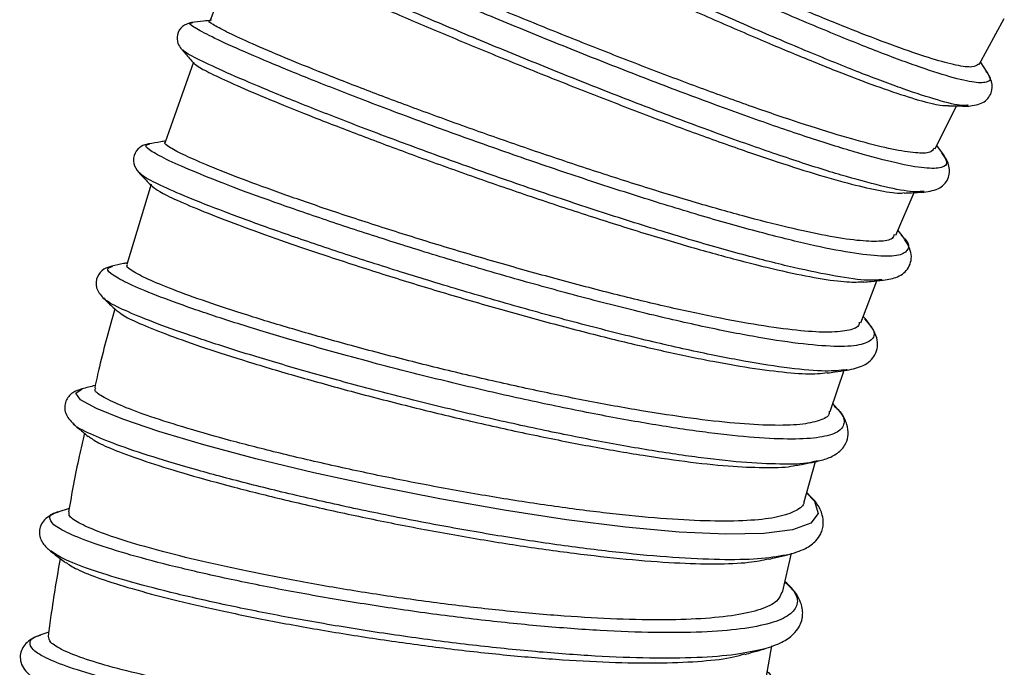
# Model space of a CAD drawing. Units: millimetres. Extents: x 75 to 6225, y 75 to 4380.
# Drawn here: x 3413 to 3512, y 1554 to 1619 of the extents above; entities that cross this region are included whole.
import ezdxf

# ---------------------------------------------------------------- set-up
doc = ezdxf.new("R2010")
doc.units = ezdxf.units.MM
doc.header["$LTSCALE"] = 15

msp = doc.modelspace()

# ---------------------------------------------------------------- linework, layer by layer
at = {"lineweight": 25}
for p, q in [((3509.825, 1614.693), (3512.364, 1619.295)), ((3430.705, 1618.859), (3430.733, 1618.857)), ((3429.759, 1616.176), (3429.739, 1616.201)), ((3430.819, 1614.907), (3427.99, 1606.884)), ((3510.641, 1613.92), (3509.961, 1614.939)), ((3510.518, 1613.986), (3510.629, 1613.844)), ((3505.419, 1606.197), (3507.545, 1610.518)), ((3508.726, 1610.593), (3508.649, 1610.59)), ((3426.362, 1606.666), (3426.41, 1606.69)), ((3506.158, 1605.779), (3505.589, 1606.542)), ((3506.057, 1605.826), (3506.125, 1605.704)), ((3425.455, 1603.779), (3425.427, 1603.804)), ((3426.578, 1602.66), (3424.11, 1594.598)), ((3501.456, 1597.548), (3503.312, 1601.816)), ((3504.317, 1601.933), (3504.119, 1601.928)), ((3502.092, 1597.507), (3501.663, 1598.024)), ((3501.979, 1597.552), (3502.167, 1597.357)), ((3422.638, 1594.386), (3422.67, 1594.405)), ((3497.932, 1588.742), (3499.545, 1592.95)), ((3421.848, 1591.201), (3421.817, 1591.235)), ((3498.44, 1589.079), (3498.172, 1589.37)), ((3498.313, 1589.122), (3498.464, 1588.933)), ((3494.839, 1579.807), (3496.277, 1584.076)), ((3496.569, 1584.004), (3496.469, 1583.998)), ((3418.823, 1578.528), (3418.784, 1578.582)), ((3492.245, 1570.753), (3493.393, 1574.779)), ((3493.563, 1574.871), (3493.266, 1574.783)), ((3418.318, 1570.058), (3417.183, 1569.713)), ((3416.504, 1565.764), (3416.418, 1565.814)), ((3490.064, 1561.627), (3490.969, 1565.561)), ((3490.541, 1565.424), (3490.431, 1565.384)), ((3416.267, 1557.649), (3415.388, 1557.341)), ((3415.318, 1557.297), (3415.452, 1557.329)), ((3488.259, 1555.963), (3488.151, 1555.942)), ((3488.309, 1552.453), (3489, 1556.253))]:
    msp.add_line(p, q, dxfattribs=at)
at = {"lineweight": 25, "flags": 128}
msp.add_lwpolyline([(3492.465, 1571.653), (3493.286, 1570.819), (3493.654, 1569.576), (3492.907, 1568.607), (3491.067, 1567.93), (3488.184, 1567.553), (3484.344, 1567.477), (3479.662, 1567.694), (3474.277, 1568.185), (3468.352, 1568.926), (3462.063, 1569.885), (3455.6, 1571.023), (3449.158, 1572.298), (3442.931, 1573.662), (3437.107, 1575.067), (3431.862, 1576.462), (3427.353, 1577.798), (3423.716, 1579.028), (3421.062, 1580.109), (3419.468, 1581.001), (3418.982, 1581.671), (3419.618, 1582.092), (3419.618, 1582.092)], dxfattribs=at)
at = {"lineweight": 25}
for points, knots in [([(3510.629, 1613.844), (3510.696, 1613.762), (3511.117, 1613.244), (3510.767, 1612.881), (3509.534, 1612.789), (3507.067, 1613.362), (3503.587, 1614.493), (3499.187, 1616.141), (3493.994, 1618.245), (3488.201, 1620.712), (3481.998, 1623.446), (3475.59, 1626.347), (3469.197, 1629.3), (3463.034, 1632.195), (3457.312, 1634.924), (3452.224, 1637.384), (3447.946, 1639.481), (3444.604, 1641.145), (3442.384, 1642.274), (3441.286, 1642.853), (3441.399, 1642.818), (3441.439, 1642.806)], [0, 0, 0, 0, 0.010673, 0.067069, 0.123468, 0.179868, 0.236277, 0.292687, 0.349101, 0.405524, 0.461946, 0.518373, 0.574807, 0.63124, 0.687681, 0.744121, 0.800562, 0.857001, 0.913437, 0.969871, 1, 1, 1, 1]), ([(3509.767, 1614.725), (3509.606, 1614.599), (3509.273, 1614.34), (3507.656, 1614.556), (3505.215, 1615.196), (3501.993, 1616.28), (3498.042, 1617.776), (3493.527, 1619.593), (3488.498, 1621.718), (3483.184, 1624.045), (3477.629, 1626.526), (3472.094, 1629.053), (3466.632, 1631.594), (3461.489, 1634.012), (3456.719, 1636.286), (3452.539, 1638.3), (3448.991, 1640.03), (3446.227, 1641.394), (3444.318, 1642.349), (3443.312, 1642.865), (3443.33, 1642.868), (3443.336, 1642.869)], [0, 0, 0, 0, 0.05143, 0.105922, 0.1589, 0.213413, 0.266411, 0.320946, 0.373956, 0.428502, 0.481528, 0.536091, 0.589123, 0.643692, 0.696722, 0.751289, 0.804314, 0.858877, 0.91189, 0.966441, 1, 1, 1, 1]), ([(3508.649, 1610.59), (3508.482, 1610.571), (3507.928, 1610.509), (3505.789, 1611.048), (3502.36, 1612.152), (3497.95, 1613.805), (3492.764, 1615.906), (3486.974, 1618.371), (3480.775, 1621.104), (3474.369, 1624.003), (3467.98, 1626.954), (3461.82, 1629.848), (3456.103, 1632.575), (3451.018, 1635.033), (3446.744, 1637.128), (3443.403, 1638.791), (3441.197, 1639.914), (3440.121, 1640.48), (3440.215, 1640.453), (3440.243, 1640.445)], [0, 0, 0, 0, 0.02717, 0.090225, 0.153286, 0.216343, 0.279401, 0.342469, 0.405534, 0.468604, 0.531685, 0.594767, 0.657862, 0.720963, 0.78407, 0.847182, 0.910297, 0.973416, 1, 1, 1, 1]), ([(3441.264, 1638.909), (3441.318, 1638.876), (3441.436, 1638.803), (3442.73, 1638.145), (3444.884, 1637.072), (3447.858, 1635.609), (3451.596, 1633.795), (3455.933, 1631.711), (3460.826, 1629.389), (3466.05, 1626.94), (3471.558, 1624.402), (3477.09, 1621.887), (3482.598, 1619.436), (3487.833, 1617.177), (3492.738, 1615.126), (3497.092, 1613.396), (3500.869, 1612.014), (3503.844, 1611.065), (3505.874, 1610.553), (3506.515, 1610.57), (3506.763, 1610.577)], [0, 0, 0, 0, 0.050134, 0.108161, 0.164536, 0.222548, 0.278904, 0.336896, 0.393231, 0.451201, 0.507518, 0.565469, 0.621763, 0.67969, 0.735979, 0.793902, 0.850185, 0.908101, 0.964386, 1, 1, 1, 1]), ([(3506.125, 1605.704), (3506.315, 1605.425), (3506.787, 1604.734), (3506.185, 1604.255), (3504.5, 1604.2), (3501.648, 1604.71), (3497.775, 1605.73), (3492.995, 1607.218), (3487.473, 1609.109), (3481.392, 1611.326), (3474.96, 1613.781), (3468.393, 1616.378), (3461.915, 1619.02), (3455.745, 1621.604), (3450.095, 1624.033), (3445.155, 1626.216), (3441.098, 1628.067), (3438.036, 1629.526), (3436.171, 1630.492), (3435.399, 1630.963), (3435.675, 1630.92), (3435.752, 1630.908)], [0, 0, 0, 0, 0.037305, 0.092665, 0.148028, 0.203396, 0.25877, 0.314147, 0.369529, 0.424916, 0.480307, 0.535701, 0.591099, 0.646498, 0.701899, 0.757301, 0.812701, 0.868101, 0.923497, 0.97889, 1, 1, 1, 1]), ([(3505.288, 1606.263), (3505.192, 1606.111), (3504.975, 1605.77), (3503.533, 1605.752), (3501.217, 1606.11), (3498.023, 1606.895), (3494.132, 1608.045), (3489.57, 1609.543), (3484.546, 1611.309), (3479.11, 1613.319), (3473.507, 1615.468), (3467.796, 1617.73), (3462.235, 1619.991), (3456.881, 1622.221), (3451.979, 1624.312), (3447.577, 1626.233), (3443.878, 1627.892), (3440.91, 1629.266), (3438.843, 1630.275), (3437.645, 1630.915), (3437.602, 1631.013), (3437.582, 1631.058)], [0, 0, 0, 0, 0.042222, 0.095194, 0.149701, 0.202693, 0.257221, 0.310232, 0.36478, 0.417807, 0.472371, 0.525407, 0.57998, 0.633018, 0.687594, 0.740627, 0.7952, 0.848224, 0.902786, 0.955796, 1, 1, 1, 1]), ([(3504.119, 1601.928), (3503.838, 1601.905), (3503.046, 1601.84), (3500.496, 1602.335), (3496.667, 1603.333), (3491.88, 1604.825), (3486.365, 1606.713), (3480.287, 1608.928), (3473.858, 1611.382), (3467.294, 1613.978), (3460.82, 1616.618), (3454.654, 1619.2), (3449.006, 1621.629), (3444.072, 1623.809), (3440.009, 1625.662), (3436.988, 1627.104), (3435.027, 1628.109), (3434.707, 1628.358), (3434.551, 1628.479)], [0, 0, 0, 0, 0.035397, 0.099929, 0.164461, 0.228994, 0.29353, 0.358071, 0.422616, 0.487166, 0.551723, 0.616285, 0.680854, 0.74543, 0.81001, 0.874596, 0.939185, 1, 1, 1, 1]), ([(3435.706, 1627.007), (3435.668, 1626.926), (3434.464, 1624.325), (3433.453, 1621.645), (3432.474, 1619.048)], [0, 0, 0, 0, 0.031075, 1, 1, 1, 1]), ([(3435.771, 1626.95), (3435.865, 1626.871), (3436.063, 1626.703), (3437.513, 1625.954), (3439.817, 1624.849), (3443.001, 1623.388), (3446.887, 1621.661), (3451.446, 1619.685), (3456.466, 1617.559), (3461.898, 1615.313), (3467.493, 1613.055), (3473.198, 1610.817), (3478.748, 1608.709), (3484.092, 1606.761), (3488.986, 1605.07), (3493.376, 1603.666), (3497.09, 1602.611), (3499.997, 1601.969), (3501.725, 1601.704), (3502.194, 1601.792), (3502.277, 1601.808)], [0, 0, 0, 0, 0.0510692, 0.1087977, 0.1682012, 0.2259112, 0.285296, 0.3429853, 0.4023488, 0.4600178, 0.5193602, 0.5770118, 0.6363361, 0.6939743, 0.7532844, 0.8109149, 0.8702167, 0.9278456, 0.9871455, 1, 1, 1, 1]), ([(3432.636, 1619.138), (3432.372, 1619.107), (3431.7, 1619.028), (3431.028, 1618.949), (3430.62, 1618.902)], [0, 0, 0, 0, 0.391611, 1, 1, 1, 1]), ([(3501.304, 1597.615), (3501.259, 1597.469), (3501.134, 1597.072), (3499.881, 1596.865), (3497.663, 1596.952), (3494.575, 1597.431), (3490.698, 1598.267), (3486.192, 1599.415), (3481.107, 1600.856), (3475.671, 1602.513), (3469.939, 1604.36), (3464.174, 1606.306), (3458.432, 1608.321), (3452.977, 1610.307), (3447.864, 1612.234), (3443.327, 1614.009), (3439.41, 1615.608), (3436.301, 1616.945), (3433.991, 1618.02), (3432.735, 1618.715), (3432.232, 1619.065), (3432.416, 1619.071), (3432.417, 1619.071)], [0, 0, 0, 0, 0.031577, 0.086074, 0.139057, 0.193575, 0.246579, 0.301119, 0.354141, 0.408699, 0.461734, 0.516306, 0.569347, 0.623925, 0.676965, 0.731544, 0.784577, 0.839149, 0.892169, 0.946728, 0.999732, 1, 1, 1, 1]), ([(3430.621, 1618.902), (3430.296, 1618.813), (3429.662, 1618.64), (3429.111, 1617.714), (3429.188, 1616.81), (3429.467, 1616.425), (3429.596, 1616.245)], [0, 0, 0, 0, 0.280161, 0.547619, 0.78912, 1, 1, 1, 1]), ([(3502.167, 1597.357), (3502.231, 1597.292), (3502.808, 1596.707), (3502.768, 1596.044), (3501.933, 1595.434), (3499.789, 1595.371), (3496.557, 1595.785), (3492.301, 1596.666), (3487.173, 1597.965), (3481.345, 1599.625), (3475.012, 1601.579), (3468.392, 1603.747), (3461.708, 1606.044), (3455.188, 1608.381), (3449.055, 1610.667), (3443.517, 1612.817), (3438.763, 1614.746), (3434.961, 1616.379), (3432.205, 1617.665), (3430.721, 1618.501), (3430.239, 1618.9), (3430.634, 1618.865), (3430.705, 1618.859)], [0, 0, 0, 0, 0.006816, 0.0613, 0.115789, 0.170282, 0.224779, 0.279281, 0.333787, 0.388298, 0.442813, 0.497332, 0.551854, 0.606379, 0.660905, 0.715433, 0.769961, 0.824488, 0.879013, 0.933536, 0.988054, 1, 1, 1, 1]), ([(3429.609, 1616.231), (3429.88, 1615.922), (3430.313, 1615.426), (3430.748, 1614.929), (3430.911, 1614.743)], [0, 0, 0, 0, 0.623982, 1, 1, 1, 1]), ([(3500.067, 1593.063), (3499.626, 1593.026), (3498.551, 1592.934), (3495.532, 1593.356), (3491.315, 1594.22), (3486.181, 1595.522), (3480.359, 1597.18), (3474.029, 1599.133), (3467.412, 1601.299), (3460.732, 1603.595), (3454.216, 1605.93), (3448.087, 1608.216), (3442.551, 1610.364), (3437.806, 1612.29), (3433.987, 1613.93), (3431.313, 1615.185), (3429.873, 1615.953), (3429.786, 1616.124), (3429.759, 1616.176)], [0, 0, 0, 0, 0.045857, 0.111914, 0.177973, 0.244034, 0.310097, 0.376165, 0.442238, 0.508316, 0.574401, 0.640492, 0.706589, 0.772692, 0.8388, 0.904914, 0.971031, 1, 1, 1, 1]), ([(3430.935, 1614.764), (3431.067, 1614.651), (3431.361, 1614.397), (3432.95, 1613.59), (3435.454, 1612.452), (3438.79, 1611.041), (3442.892, 1609.388), (3447.582, 1607.574), (3452.81, 1605.622), (3458.337, 1603.632), (3464.107, 1601.629), (3469.857, 1599.713), (3475.529, 1597.913), (3480.864, 1596.318), (3485.808, 1594.955), (3490.143, 1593.891), (3493.799, 1593.161), (3496.597, 1592.777), (3497.729, 1592.829), (3498.249, 1592.854)], [0, 0, 0, 0, 0.049346, 0.110157, 0.169237, 0.230031, 0.289091, 0.349864, 0.408904, 0.469656, 0.528676, 0.589409, 0.648415, 0.709133, 0.76813, 0.828838, 0.887831, 0.948534, 1, 1, 1, 1]), ([(3508.761, 1610.515), (3509.276, 1610.576), (3510.277, 1610.694), (3511.146, 1611.756), (3511.184, 1612.946), (3510.809, 1613.616), (3510.633, 1613.932)], [0, 0, 0, 0, 0.281021, 0.545585, 0.786206, 1, 1, 1, 1]), ([(3506.763, 1610.519), (3507.021, 1610.518), (3507.697, 1610.517), (3508.373, 1610.516), (3508.79, 1610.515)], [0, 0, 0, 0, 0.383147, 1, 1, 1, 1]), ([(3426.293, 1606.709), (3426.045, 1606.645), (3425.522, 1606.51), (3424.844, 1605.808), (3424.695, 1604.684), (3425.114, 1604.11), (3425.329, 1603.817)], [0, 0, 0, 0, 0.219372, 0.462193, 0.725099, 1, 1, 1, 1]), ([(3498.464, 1588.933), (3498.721, 1588.644), (3499.423, 1587.854), (3499.212, 1587.021), (3497.94, 1586.423), (3495.417, 1586.291), (3491.797, 1586.591), (3487.182, 1587.306), (3481.731, 1588.397), (3475.629, 1589.814), (3469.217, 1591.462), (3462.738, 1593.257), (3456.395, 1595.124), (3450.237, 1597.037), (3444.451, 1598.931), (3439.209, 1600.74), (3434.669, 1602.403), (3430.968, 1603.863), (3428.208, 1605.072), (3426.515, 1605.973), (3425.83, 1606.535), (3426.204, 1606.627), (3426.362, 1606.666)], [0, 0, 0, 0, 0.03095, 0.084591, 0.138236, 0.191885, 0.245537, 0.299195, 0.352857, 0.406523, 0.460193, 0.510521, 0.560851, 0.611184, 0.661518, 0.711853, 0.762188, 0.812522, 0.862856, 0.913186, 0.963514, 1, 1, 1, 1]), ([(3428.029, 1606.993), (3427.866, 1606.966), (3427.301, 1606.874), (3426.737, 1606.781), (3426.335, 1606.715)], [0, 0, 0, 0, 0.286952, 1, 1, 1, 1]), ([(3497.783, 1588.799), (3497.771, 1588.674), (3497.733, 1588.256), (3496.645, 1587.898), (3494.591, 1587.727), (3491.573, 1587.923), (3487.803, 1588.438), (3483.296, 1589.265), (3478.263, 1590.357), (3472.752, 1591.69), (3467.017, 1593.199), (3461.112, 1594.855), (3455.311, 1596.578), (3449.671, 1598.341), (3444.451, 1600.056), (3439.704, 1601.699), (3435.646, 1603.187), (3432.325, 1604.499), (3429.863, 1605.575), (3428.396, 1606.364), (3427.799, 1606.797), (3427.987, 1606.866), (3428.014, 1606.876)], [0, 0, 0, 0, 0.022538, 0.07552, 0.130037, 0.18304, 0.237579, 0.290602, 0.345162, 0.398201, 0.452777, 0.505826, 0.560413, 0.613466, 0.668057, 0.721106, 0.775694, 0.828733, 0.883311, 0.936336, 0.990899, 1, 1, 1, 1]), ([(3504.268, 1601.86), (3504.843, 1601.949), (3505.968, 1602.124), (3506.888, 1603.282), (3506.892, 1604.614), (3506.398, 1605.398), (3506.163, 1605.772)], [0, 0, 0, 0, 0.273748, 0.535275, 0.778383, 1, 1, 1, 1]), ([(3425.326, 1603.819), (3425.611, 1603.525), (3426.065, 1603.057), (3426.52, 1602.588), (3426.689, 1602.413)], [0, 0, 0, 0, 0.626734, 1, 1, 1, 1]), ([(3496.469, 1583.998), (3495.827, 1583.935), (3494.427, 1583.797), (3490.902, 1584.115), (3486.317, 1584.819), (3480.862, 1585.912), (3474.765, 1587.327), (3468.357, 1588.974), (3461.881, 1590.768), (3455.541, 1592.634), (3449.387, 1594.546), (3443.604, 1596.438), (3438.365, 1598.247), (3433.832, 1599.908), (3430.122, 1601.371), (3427.411, 1602.565), (3425.795, 1603.394), (3425.548, 1603.673), (3425.455, 1603.779)], [0, 0, 0, 0, 0.057001, 0.124284, 0.191569, 0.258856, 0.326146, 0.393441, 0.456545, 0.519655, 0.582771, 0.64589, 0.709017, 0.772148, 0.835284, 0.898425, 0.961568, 1, 1, 1, 1]), ([(3426.709, 1602.433), (3426.895, 1602.276), (3427.287, 1601.944), (3429.074, 1601.073), (3431.734, 1599.943), (3435.281, 1598.575), (3439.52, 1597.046), (3444.418, 1595.376), (3449.747, 1593.651), (3455.454, 1591.892), (3461.277, 1590.191), (3467.157, 1588.569), (3472.825, 1587.112), (3478.226, 1585.841), (3483.108, 1584.826), (3487.44, 1584.079), (3490.963, 1583.667), (3493.395, 1583.544), (3494.255, 1583.697), (3494.552, 1583.75)], [0, 0, 0, 0, 0.053987, 0.114179, 0.176118, 0.236291, 0.29821, 0.358363, 0.420261, 0.480394, 0.542272, 0.602389, 0.66425, 0.724355, 0.786204, 0.846303, 0.908145, 0.968244, 1, 1, 1, 1]), ([(3502.279, 1601.768), (3502.526, 1601.78), (3503.188, 1601.81), (3503.851, 1601.841), (3504.266, 1601.86)], [0, 0, 0, 0, 0.373753, 1, 1, 1, 1]), ([(3500.194, 1593.011), (3500.697, 1593.094), (3501.755, 1593.269), (3502.884, 1594.218), (3503.201, 1595.828), (3502.468, 1596.937), (3502.092, 1597.507)], [0, 0, 0, 0, 0.218742, 0.460542, 0.722918, 1, 1, 1, 1]), ([(3422.622, 1594.426), (3422.345, 1594.344), (3421.76, 1594.17), (3421.054, 1593.398), (3420.943, 1592.18), (3421.459, 1591.553), (3421.725, 1591.231)], [0, 0, 0, 0, 0.217355, 0.458646, 0.72152, 1, 1, 1, 1]), ([(3495.255, 1580.364), (3495.456, 1580.174), (3496.2, 1579.475), (3496.369, 1578.574), (3495.735, 1577.691), (3493.945, 1577.168), (3491.134, 1576.987), (3487.363, 1577.148), (3482.75, 1577.633), (3477.427, 1578.417), (3471.559, 1579.467), (3465.318, 1580.74), (3458.892, 1582.19), (3452.475, 1583.763), (3446.26, 1585.404), (3440.433, 1587.055), (3435.171, 1588.659), (3430.631, 1590.16), (3426.95, 1591.506), (3424.232, 1592.652), (3422.595, 1593.547), (3421.976, 1594.157), (3422.434, 1594.315), (3422.638, 1594.386)], [0, 0, 0, 0, 0.018419, 0.067951, 0.117486, 0.167025, 0.216567, 0.266112, 0.315662, 0.365215, 0.414772, 0.464332, 0.513895, 0.563461, 0.613029, 0.662598, 0.712168, 0.761738, 0.811307, 0.860876, 0.910441, 0.960004, 1, 1, 1, 1]), ([(3424.156, 1594.749), (3424.037, 1594.724), (3423.52, 1594.615), (3423.003, 1594.507), (3422.607, 1594.423)], [0, 0, 0, 0, 0.231518, 1, 1, 1, 1]), ([(3494.751, 1579.836), (3494.756, 1579.76), (3494.778, 1579.34), (3493.854, 1578.873), (3491.943, 1578.46), (3489.069, 1578.382), (3485.358, 1578.597), (3480.954, 1579.097), (3475.905, 1579.862), (3470.442, 1580.851), (3464.619, 1582.044), (3458.703, 1583.376), (3452.754, 1584.829), (3447.046, 1586.325), (3441.637, 1587.844), (3436.775, 1589.308), (3432.508, 1590.695), (3429.038, 1591.936), (3426.377, 1593.015), (3424.731, 1593.857), (3424.001, 1594.385), (3424.169, 1594.527), (3424.214, 1594.566)], [0, 0, 0, 0, 0.012066, 0.066587, 0.119592, 0.174133, 0.227158, 0.281719, 0.334763, 0.389344, 0.442401, 0.496997, 0.550062, 0.604666, 0.65773, 0.712334, 0.765393, 0.819991, 0.873038, 0.927625, 0.980657, 1, 1, 1, 1]), ([(3498.251, 1592.828), (3498.488, 1592.85), (3499.135, 1592.911), (3499.783, 1592.972), (3500.194, 1593.011)], [0, 0, 0, 0, 0.365068, 1, 1, 1, 1]), ([(3421.722, 1591.233), (3422.019, 1590.956), (3422.493, 1590.515), (3422.967, 1590.074), (3423.144, 1589.909)], [0, 0, 0, 0, 0.627323, 1, 1, 1, 1]), ([(3493.266, 1574.783), (3493.186, 1574.757), (3492.537, 1574.549), (3490.315, 1574.49), (3486.629, 1574.623), (3481.997, 1575.114), (3476.684, 1575.896), (3470.818, 1576.945), (3464.58, 1578.218), (3458.158, 1579.667), (3451.744, 1581.239), (3445.533, 1582.879), (3439.709, 1584.529), (3434.449, 1586.133), (3429.917, 1587.632), (3426.222, 1588.982), (3423.572, 1590.11), (3422.095, 1590.863), (3421.9, 1591.13), (3421.848, 1591.201)], [0, 0, 0, 0, 0.009115, 0.073593, 0.138071, 0.202552, 0.267034, 0.331519, 0.396009, 0.460503, 0.525002, 0.589507, 0.654016, 0.718532, 0.783053, 0.847579, 0.912109, 0.976641, 1, 1, 1, 1]), ([(3422.905, 1590.132), (3422.367, 1588.2), (3421.635, 1585.567), (3421.045, 1582.905), (3420.888, 1582.197)], [0, 0, 0, 0, 0.734114, 1, 1, 1, 1]), ([(3423.162, 1589.929), (3423.392, 1589.748), (3423.895, 1589.351), (3425.838, 1588.457), (3428.704, 1587.335), (3432.396, 1586.053), (3436.843, 1584.64), (3441.85, 1583.162), (3447.364, 1581.644), (3453.13, 1580.162), (3459.093, 1578.738), (3464.977, 1577.446), (3470.723, 1576.306), (3476.069, 1575.381), (3480.954, 1574.688), (3485.185, 1574.263), (3488.61, 1574.151), (3490.689, 1574.214), (3491.333, 1574.409), (3491.423, 1574.436)], [0, 0, 0, 0, 0.053466, 0.116787, 0.178303, 0.241605, 0.303101, 0.366382, 0.427857, 0.491116, 0.552574, 0.615815, 0.677258, 0.740484, 0.801919, 0.865136, 0.926568, 0.989782, 1, 1, 1, 1]), ([(3496.549, 1583.97), (3497.127, 1584.093), (3498.342, 1584.351), (3499.33, 1585.262), (3499.658, 1586.298), (3499.587, 1587.537), (3498.897, 1588.463), (3498.432, 1589.088)], [0, 0, 0, 0, 0.2191878, 0.460927, 0.5899154, 0.7233411, 1, 1, 1, 1]), ([(3494.561, 1583.69), (3494.816, 1583.726), (3495.478, 1583.819), (3496.141, 1583.913), (3496.547, 1583.97)], [0, 0, 0, 0, 0.38626, 1, 1, 1, 1]), ([(3420.941, 1582.432), (3420.932, 1582.429), (3420.485, 1582.315), (3420.039, 1582.2), (3419.601, 1582.087)], [0, 0, 0, 0, 0.019968, 1, 1, 1, 1]), ([(3419.601, 1582.087), (3419.279, 1581.979), (3418.605, 1581.75), (3417.87, 1580.88), (3417.818, 1579.565), (3418.442, 1578.888), (3418.763, 1578.54)], [0, 0, 0, 0, 0.220286, 0.462196, 0.723716, 1, 1, 1, 1]), ([(3492.181, 1570.771), (3492.185, 1570.747), (3492.255, 1570.352), (3491.462, 1569.804), (3489.757, 1569.173), (3486.99, 1568.834), (3483.427, 1568.759), (3479.065, 1568.949), (3474.114, 1569.381), (3468.621, 1570.046), (3462.837, 1570.9), (3456.823, 1571.929), (3450.853, 1573.076), (3444.99, 1574.322), (3439.503, 1575.604), (3434.496, 1576.887), (3430.097, 1578.132), (3426.44, 1579.294), (3423.587, 1580.35), (3421.732, 1581.231), (3420.825, 1581.857), (3420.945, 1582.091), (3420.988, 1582.174)], [0, 0, 0, 0, 0.003429, 0.056421, 0.11095, 0.163962, 0.21851, 0.271542, 0.326111, 0.379159, 0.433745, 0.486803, 0.5414, 0.594462, 0.649063, 0.702123, 0.755174, 0.809763, 0.862811, 0.917397, 0.970431, 1, 1, 1, 1]), ([(3493.332, 1574.762), (3493.774, 1574.865), (3494.688, 1575.08), (3495.774, 1575.692), (3496.474, 1576.529), (3496.727, 1577.512), (3496.584, 1578.517), (3496.075, 1579.566), (3495.454, 1580.236), (3495.14, 1580.575)], [0, 0, 0, 0, 0.143506, 0.297091, 0.460685, 0.589522, 0.722846, 0.859875, 1, 1, 1, 1]), ([(3418.763, 1578.54), (3419.071, 1578.281), (3419.564, 1577.868), (3420.057, 1577.453), (3420.242, 1577.297)], [0, 0, 0, 0, 0.62513, 1, 1, 1, 1]), ([(3490.431, 1565.384), (3489.54, 1565.237), (3487.758, 1564.943), (3483.844, 1564.885), (3479.158, 1565.099), (3473.745, 1565.595), (3467.794, 1566.34), (3461.476, 1567.305), (3454.984, 1568.45), (3448.513, 1569.732), (3442.258, 1571.104), (3436.408, 1572.516), (3431.139, 1573.919), (3426.617, 1575.261), (3422.941, 1576.503), (3420.366, 1577.571), (3419.001, 1578.254), (3418.841, 1578.501), (3418.823, 1578.528)], [0, 0, 0, 0, 0.066094, 0.132189, 0.198285, 0.264383, 0.330485, 0.396591, 0.462701, 0.528817, 0.594938, 0.661064, 0.727197, 0.793333, 0.859476, 0.925623, 0.991772, 1, 1, 1, 1]), ([(3419.852, 1577.625), (3419.674, 1576.854), (3419.068, 1574.238), (3418.592, 1571.598), (3418.256, 1569.736)], [0, 0, 0, 0, 0.294528, 1, 1, 1, 1]), ([(3420.261, 1577.321), (3420.546, 1577.113), (3421.151, 1576.67), (3423.279, 1575.76), (3426.298, 1574.687), (3430.197, 1573.487), (3434.763, 1572.232), (3439.959, 1570.934), (3445.543, 1569.665), (3451.459, 1568.442), (3457.433, 1567.328), (3463.408, 1566.346), (3469.106, 1565.544), (3474.47, 1564.944), (3479.26, 1564.578), (3483.399, 1564.467), (3486.642, 1564.588), (3488.058, 1564.878), (3488.697, 1565.008)], [0, 0, 0, 0, 0.0555583, 0.1183738, 0.183012, 0.2458071, 0.3104245, 0.3731974, 0.4377919, 0.5005442, 0.5651172, 0.6278532, 0.6924092, 0.7551345, 0.8196792, 0.8823998, 0.9469392, 1, 1, 1, 1]), ([(3491.429, 1574.405), (3491.663, 1574.449), (3492.297, 1574.568), (3492.932, 1574.687), (3493.332, 1574.762)], [0, 0, 0, 0, 0.369269, 1, 1, 1, 1]), ([(3490.542, 1565.409), (3491.188, 1565.599), (3492.339, 1565.937), (3493.369, 1566.709), (3493.868, 1567.387), (3494.104, 1568.018), (3494.196, 1568.686), (3494.078, 1569.51), (3493.609, 1570.564), (3492.875, 1571.296), (3492.505, 1571.665)], [0, 0, 0, 0, 0.195786, 0.349131, 0.458558, 0.523239, 0.587452, 0.695478, 0.846495, 1, 1, 1, 1]), ([(3417.189, 1569.715), (3416.687, 1569.496), (3415.715, 1569.073), (3415.193, 1567.75), (3415.554, 1566.566), (3416.162, 1566.027), (3416.449, 1565.772)], [0, 0, 0, 0, 0.281499, 0.544438, 0.784557, 1, 1, 1, 1]), ([(3490.303, 1562.666), (3490.637, 1562.352), (3491.511, 1561.529), (3491.674, 1560.411), (3490.904, 1559.327), (3488.98, 1558.495), (3486.011, 1557.92), (3482.077, 1557.609), (3477.294, 1557.562), (3471.806, 1557.769), (3465.78, 1558.214), (3459.396, 1558.873), (3452.847, 1559.717), (3446.33, 1560.712), (3440.044, 1561.82), (3434.176, 1563), (3428.906, 1564.207), (3424.392, 1565.399), (3420.768, 1566.534), (3418.155, 1567.568), (3416.587, 1568.471), (3416.269, 1569.18), (3416.519, 1569.594), (3417.176, 1569.701), (3417.214, 1569.707)], [0, 0, 0, 0, 0.02989, 0.078223, 0.126558, 0.174897, 0.22324, 0.271585, 0.319935, 0.368287, 0.416644, 0.465003, 0.513365, 0.56173, 0.610096, 0.658464, 0.706833, 0.755201, 0.803569, 0.851935, 0.900299, 0.94866, 0.997018, 1, 1, 1, 1]), ([(3489.976, 1561.648), (3489.855, 1561.339), (3489.591, 1560.668), (3487.98, 1559.902), (3485.427, 1559.305), (3481.995, 1558.955), (3477.752, 1558.836), (3472.881, 1558.948), (3467.436, 1559.278), (3461.665, 1559.803), (3455.628, 1560.511), (3449.602, 1561.357), (3443.649, 1562.329), (3438.044, 1563.373), (3432.844, 1564.471), (3428.288, 1565.567), (3424.426, 1566.641), (3421.423, 1567.642), (3419.354, 1568.544), (3418.261, 1569.255), (3418.308, 1569.586), (3418.327, 1569.722)], [0, 0, 0, 0, 0.0464082, 0.1009411, 0.1539566, 0.2085085, 0.2615423, 0.3161133, 0.3691631, 0.4237507, 0.4768116, 0.531411, 0.5844769, 0.6390817, 0.6921467, 0.7467508, 0.7998096, 0.8544077, 0.9074556, 0.9620428, 1, 1, 1, 1]), ([(3416.45, 1565.771), (3416.767, 1565.531), (3417.273, 1565.148), (3417.78, 1564.764), (3417.969, 1564.621)], [0, 0, 0, 0, 0.62737, 1, 1, 1, 1]), ([(3488.151, 1555.942), (3487.279, 1555.743), (3485.49, 1555.333), (3481.556, 1555.044), (3476.794, 1554.992), (3471.305, 1555.2), (3465.284, 1555.643), (3458.902, 1556.302), (3452.357, 1557.146), (3445.844, 1558.14), (3439.561, 1559.248), (3433.696, 1560.427), (3428.431, 1561.634), (3423.914, 1562.826), (3420.317, 1563.957), (3417.719, 1564.964), (3416.893, 1565.508), (3416.504, 1565.764)], [0, 0, 0, 0, 0.064137, 0.131497, 0.19886, 0.266224, 0.333592, 0.400964, 0.46834, 0.535722, 0.603109, 0.670502, 0.7379, 0.805303, 0.872712, 0.940125, 1, 1, 1, 1]), ([(3417.413, 1565.042), (3417.087, 1563.147), (3416.639, 1560.549), (3416.303, 1557.938), (3416.212, 1557.231)], [0, 0, 0, 0, 0.729259, 1, 1, 1, 1]), ([(3417.984, 1564.642), (3418.318, 1564.42), (3419.047, 1563.935), (3421.34, 1563.036), (3424.566, 1562.011), (3428.595, 1560.935), (3433.355, 1559.83), (3438.633, 1558.752), (3444.375, 1557.718), (3450.315, 1556.786), (3456.392, 1555.969), (3462.327, 1555.314), (3468.061, 1554.837), (3473.325, 1554.567), (3478.083, 1554.514), (3482.053, 1554.703), (3484.849, 1555.019), (3485.921, 1555.356), (3486.279, 1555.468)], [0, 0, 0, 0, 0.056058, 0.122187, 0.186433, 0.252544, 0.316769, 0.382857, 0.447061, 0.513127, 0.577311, 0.643357, 0.707527, 0.773558, 0.837721, 0.903744, 0.967906, 1, 1, 1, 1]), ([(3488.703, 1564.979), (3488.932, 1565.033), (3489.554, 1565.178), (3490.178, 1565.324), (3490.572, 1565.416)], [0, 0, 0, 0, 0.368352, 1, 1, 1, 1]), ([(3488.176, 1555.936), (3488.821, 1556.151), (3489.998, 1556.542), (3491.107, 1557.332), (3491.715, 1558.092), (3491.964, 1558.673), (3492.073, 1559.186), (3492.102, 1559.649), (3492.026, 1560.277), (3491.702, 1561.113), (3491.161, 1561.953), (3490.554, 1562.493), (3490.313, 1562.708)], [0, 0, 0, 0, 0.17888, 0.32579, 0.439721, 0.519966, 0.555367, 0.604283, 0.680612, 0.784052, 0.914045, 1, 1, 1, 1]), ([(3415.385, 1557.34), (3414.967, 1557.157), (3414.092, 1556.775), (3413.312, 1555.655), (3413.426, 1554.123), (3414.333, 1553.346), (3414.799, 1552.945)], [0, 0, 0, 0, 0.219985, 0.461512, 0.7228, 1, 1, 1, 1]), ([(3488.53, 1553.67), (3488.911, 1553.309), (3489.827, 1552.439), (3489.976, 1551.221), (3489.149, 1550.03), (3487.167, 1549.04), (3484.136, 1548.265), (3480.137, 1547.718), (3475.29, 1547.405), (3469.742, 1547.324), (3463.66, 1547.468), (3457.228, 1547.823), (3450.641, 1548.369), (3444.097, 1549.08), (3437.796, 1549.928), (3431.926, 1550.878), (3426.669, 1551.895), (3422.179, 1552.94), (3418.594, 1553.976), (3416.031, 1554.963), (3414.524, 1555.872), (3414.277, 1556.643), (3414.582, 1557.124), (3415.274, 1557.287), (3415.318, 1557.297)], [0, 0, 0, 0, 0.034219, 0.08232, 0.130423, 0.17853, 0.22664, 0.274754, 0.322872, 0.370992, 0.419116, 0.467243, 0.515373, 0.563505, 0.611639, 0.659774, 0.70791, 0.756046, 0.804181, 0.852314, 0.900446, 0.948575, 0.9967, 1, 1, 1, 1]), ([(3488.178, 1552.477), (3488.123, 1552.195), (3487.992, 1551.521), (3486.61, 1550.632), (3484.26, 1549.817), (3480.945, 1549.201), (3476.863, 1548.794), (3472.042, 1548.594), (3466.708, 1548.598), (3460.914, 1548.801), (3454.928, 1549.182), (3448.81, 1549.73), (3442.843, 1550.413), (3437.089, 1551.215), (3431.813, 1552.094), (3427.069, 1553.031), (3423.078, 1553.98), (3419.873, 1554.924), (3417.633, 1555.809), (3416.316, 1556.602), (3416.271, 1557.026), (3416.249, 1557.226)], [0, 0, 0, 0, 0.0380791, 0.0910981, 0.1456534, 0.1986914, 0.2532664, 0.3063229, 0.3609171, 0.4139881, 0.4685977, 0.5216777, 0.5762969, 0.6293798, 0.6840022, 0.7370819, 0.7917013, 0.844772, 0.8993825, 0.9524389, 1, 1, 1, 1]), ([(3486.295, 1555.409), (3486.538, 1555.477), (3487.164, 1555.653), (3487.791, 1555.829), (3488.176, 1555.936)], [0, 0, 0, 0, 0.386895, 1, 1, 1, 1])]:
    msp.add_open_spline(points, degree=3, knots=knots, dxfattribs=at)

doc.saveas('drawing.dxf')
